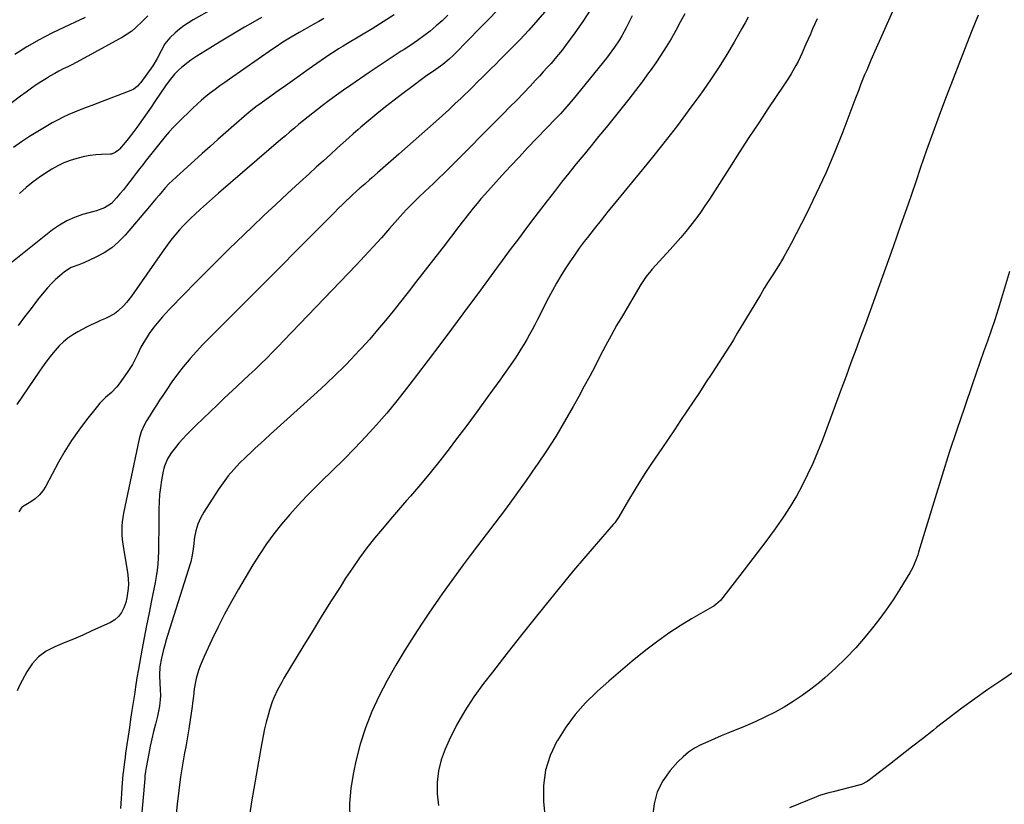
# Model space of a CAD drawing. Units: inches. Extents: x 1921442 to 1926828, y 442979 to 448325.
# Drawn here: x 1922932 to 1923442, y 445102 to 445508 of the extents above; entities that cross this region are included whole.
import ezdxf

# ---------------------------------------------------------------- set-up
doc = ezdxf.new("R2010")
doc.units = ezdxf.units.IN
doc.header["$MEASUREMENT"] = 0
doc.layers.add('7', color=7, linetype='Continuous')
doc.layers.add('8', color=7, linetype='Continuous')

msp = doc.modelspace()

# ---------------------------------------------------------------- linework, layer by layer
at = {"layer": '7', "color": 18}
for points in [[(1923387.76, 445520.61, 1928), (1923372.9, 445487.05, 1928), (1923371.8, 445484.53, 1928), (1923370.71, 445482, 1928), (1923369.64, 445479.46, 1928), (1923368.59, 445476.91, 1928), (1923367.56, 445474.36, 1928), (1923366.55, 445471.8, 1928), (1923365.55, 445469.23, 1928), (1923364.57, 445466.66, 1928), (1923358.28, 445450.06, 1928), (1923353.99, 445439.26, 1928), (1923349.46, 445428.57, 1928), (1923344.58, 445418.03, 1928), (1923339.46, 445407.6, 1928), (1923331.57, 445392.16, 1928), (1923329.75, 445388.75, 1928), (1923327.87, 445385.39, 1928), (1923325.88, 445382.08, 1928), (1923323.83, 445378.82, 1928), (1923321.73, 445375.58, 1928), (1923319.67, 445372.32, 1928), (1923317.64, 445369.04, 1928), (1923315.64, 445365.74, 1928), (1923305.02, 445347.99, 1928), (1923303.69, 445345.76, 1928), (1923301.7, 445342.4, 1928), (1923300.34, 445340.18, 1928), (1923299.64, 445339.09, 1928), (1923290.5, 445324.95, 1928), (1923287.32, 445320.07, 1928), (1923284.12, 445315.2, 1928), (1923280.89, 445310.34, 1928), (1923277.65, 445305.5, 1928), (1923274.39, 445300.67, 1928), (1923271.13, 445295.84, 1928), (1923267.86, 445291.01, 1928), (1923264.59, 445286.18, 1928), (1923259.34, 445278.44, 1928), (1923256.24, 445273.77, 1928), (1923253.2, 445269.05, 1928), (1923250.26, 445264.27, 1928), (1923247.38, 445259.45, 1928), (1923242.34, 445250.82, 1928), (1923242.02, 445250.29, 1928), (1923240.26, 445247.74, 1928), (1923239.47, 445246.79, 1928), (1923229.55, 445235.38, 1928), (1923224.22, 445229.18, 1928), (1923218.93, 445222.94, 1928), (1923213.72, 445216.63, 1928), (1923208.56, 445210.29, 1928), (1923204.77, 445205.58, 1928), (1923197.77, 445196.83, 1928), (1923190.79, 445188.07, 1928), (1923183.86, 445179.27, 1928), (1923176.95, 445170.45, 1928), (1923172.34, 445164.55, 1928), (1923167.3, 445157.58, 1928), (1923162.6, 445150.41, 1928), (1923158.42, 445142.93, 1928), (1923154.59, 445135.23, 1928), (1923152.45, 445130.55, 1928), (1923150.41, 445124.95, 1928), (1923148.96, 445119.26, 1928), (1923148.38, 445113.41, 1928), (1923148.39, 445107.46, 1928), (1923149.08, 445101.46, 1928)], [(1923031.78, 445513.52, 1952), (1923022.07, 445507.96, 1952), (1923019.59, 445506.44, 1952), (1923017.18, 445504.84, 1952), (1923014.87, 445503.09, 1952), (1923012.62, 445501.25, 1952), (1923009.91, 445498.73, 1952), (1923007.35, 445495.49, 1952), (1923005.37, 445491.92, 1952), (1923003.41, 445487.99, 1952), (1923001.16, 445484.22, 1952), (1922994.89, 445475.63, 1952), (1922994.37, 445474.96, 1952), (1922993.24, 445473.71, 1952), (1922991.28, 445472.14, 1952), (1922989.77, 445471.4, 1952), (1922972.59, 445464.84, 1952), (1922969.58, 445463.69, 1952), (1922966.58, 445462.53, 1952), (1922963.58, 445461.35, 1952), (1922960.58, 445460.17, 1952), (1922957.62, 445458.92, 1952), (1922954.69, 445457.59, 1952), (1922951.83, 445456.13, 1952), (1922949, 445454.6, 1952), (1922945.85, 445452.79, 1952), (1922941.53, 445450.23, 1952), (1922937.26, 445447.57, 1952), (1922933.08, 445444.78, 1952), (1922928.95, 445441.89, 1952)], [(1923179.64, 445513.01, 1942), (1923174.71, 445508.01, 1942), (1923169.79, 445503.01, 1942), (1923164.87, 445497.99, 1942), (1923156.72, 445489.64, 1942), (1923154.63, 445487.62, 1942), (1923151.28, 445484.84, 1942), (1923147.72, 445482.33, 1942), (1923144.37, 445480.1, 1942), (1923142.95, 445479.1, 1942), (1923141.54, 445478.09, 1942), (1923135.14, 445473.37, 1942), (1923130.56, 445469.94, 1942), (1923126.03, 445466.46, 1942), (1923121.56, 445462.91, 1942), (1923117.12, 445459.31, 1942), (1923108.86, 445452.48, 1942), (1923107.25, 445451.12, 1942), (1923104.88, 445449.02, 1942), (1923102.54, 445446.9, 1942), (1923096.77, 445441.66, 1942), (1923093.11, 445438.34, 1942), (1923089.45, 445435.01, 1942), (1923085.78, 445431.69, 1942), (1923082.12, 445428.36, 1942), (1923077.05, 445423.76, 1942), (1923070.88, 445418.11, 1942), (1923064.74, 445412.42, 1942), (1923058.66, 445406.67, 1942), (1923052.61, 445400.89, 1942), (1923040.51, 445389.21, 1942), (1923034.65, 445383.49, 1942), (1923028.84, 445377.74, 1942), (1923023.08, 445371.92, 1942), (1923017.36, 445366.06, 1942), (1923009.81, 445358.23, 1942), (1923007.93, 445356.22, 1942), (1923006.09, 445354.19, 1942), (1923004.31, 445352.1, 1942), (1923002.57, 445349.97, 1942), (1923001.73, 445348.91, 1942), (1922999.26, 445345.6, 1942), (1922998.12, 445343.88, 1942), (1922995.99, 445340.35, 1942), (1922995, 445338.54, 1942), (1922993.2, 445334.82, 1942), (1922992.86, 445334.06, 1942), (1922990.61, 445329.66, 1942), (1922989.31, 445327.56, 1942), (1922987.92, 445325.51, 1942), (1922983.7, 445319.67, 1942), (1922982.44, 445318.08, 1942), (1922979.66, 445315.14, 1942), (1922976.59, 445312.47, 1942), (1922973.73, 445309.59, 1942), (1922972.41, 445308.04, 1942), (1922966.77, 445300.92, 1942), (1922962.83, 445295.66, 1942), (1922959.08, 445290.28, 1942), (1922955.63, 445284.7, 1942), (1922952.37, 445278.99, 1942), (1922945.72, 445266.6, 1942), (1922944.16, 445264.2, 1942), (1922942.37, 445262, 1942), (1922940.26, 445260.13, 1942), (1922937.91, 445258.47, 1942), (1922933.73, 445255.99, 1942), (1922933.33, 445255.71, 1942), (1922931.69, 445253.32, 1942)], [(1923227.58, 445512.98, 1938), (1923223.72, 445507.08, 1938), (1923219.66, 445501.29, 1938), (1923214.8, 445494.71, 1938), (1923213, 445492.34, 1938), (1923211.15, 445490, 1938), (1923209.23, 445487.71, 1938), (1923207.28, 445485.46, 1938), (1923205.28, 445483.25, 1938), (1923203.27, 445481.04, 1938), (1923201.24, 445478.85, 1938), (1923199.21, 445476.67, 1938), (1923196.43, 445473.71, 1938), (1923192.99, 445470.08, 1938), (1923189.52, 445466.46, 1938), (1923186.02, 445462.88, 1938), (1923182.5, 445459.31, 1938), (1923154.34, 445431.01, 1938), (1923151.8, 445428.48, 1938), (1923149.23, 445425.98, 1938), (1923146.63, 445423.5, 1938), (1923144.01, 445421.05, 1938), (1923142.15, 445419.33, 1938), (1923138.77, 445416.15, 1938), (1923137.11, 445414.53, 1938), (1923133.83, 445411.26, 1938), (1923132.23, 445409.58, 1938), (1923129.11, 445406.15, 1938), (1923123.7, 445399.99, 1938), (1923119.44, 445395.2, 1938), (1923115.13, 445390.44, 1938), (1923110.77, 445385.74, 1938), (1923106.36, 445381.07, 1938), (1923069, 445341.97, 1938), (1923066.07, 445338.94, 1938), (1923063.11, 445335.93, 1938), (1923060.12, 445332.96, 1938), (1923057.1, 445330.02, 1938), (1923054.06, 445327.1, 1938), (1923051.01, 445324.19, 1938), (1923047.95, 445321.29, 1938), (1923044.88, 445318.4, 1938), (1923037.98, 445311.96, 1938), (1923034.36, 445308.54, 1938), (1923030.74, 445305.12, 1938), (1923027.15, 445301.67, 1938), (1923023.58, 445298.2, 1938), (1923020.66, 445295.35, 1938), (1923018.6, 445293.26, 1938), (1923016.59, 445291.12, 1938), (1923014.66, 445288.9, 1938), (1923012.79, 445286.64, 1938), (1923010.8, 445284.14, 1938), (1923008.65, 445280.76, 1938), (1923007.16, 445277.04, 1938), (1923006.82, 445275.74, 1938), (1923006.53, 445274.43, 1938), (1923005.65, 445269.7, 1938), (1923005.07, 445266, 1938), (1923004.61, 445262.29, 1938), (1923004.36, 445258.56, 1938), (1923004.24, 445254.82, 1938), (1923004.18, 445242.39, 1938), (1923004.15, 445239.17, 1938), (1923004.1, 445235.96, 1938), (1923004.01, 445232.75, 1938), (1923003.9, 445229.54, 1938), (1923003.7, 445226.33, 1938), (1923003.4, 445223.14, 1938), (1923002.94, 445219.97, 1938), (1923002.38, 445216.81, 1938), (1923000.47, 445207.44, 1938), (1922999.18, 445201.03, 1938), (1922997.92, 445194.61, 1938), (1922996.69, 445188.19, 1938), (1922995.48, 445181.77, 1938), (1922993.66, 445171.92, 1938), (1922992.9, 445167.4, 1938), (1922992.24, 445162.85, 1938), (1922992.02, 445161.34, 1938), (1922991.79, 445159.83, 1938), (1922990.34, 445150.5, 1938), (1922989.66, 445146.09, 1938), (1922989, 445141.69, 1938), (1922988.34, 445137.28, 1938), (1922987.69, 445132.88, 1938), (1922987.05, 445128.46, 1938), (1922986.73, 445126.26, 1938), (1922986.44, 445124.06, 1938), (1922985.9, 445119.64, 1938), (1922985.66, 445117.43, 1938), (1922985.24, 445113, 1938), (1922985.07, 445110.78, 1938), (1922984.84, 445107.5, 1938), (1922984.67, 445104.92, 1938), (1922984.53, 445102.35, 1938), (1922984.39, 445099.77, 1938)], [(1922998.6, 445510.06, 1954), (1922995.65, 445507.11, 1954), (1922992.4, 445503.97, 1954), (1922990.19, 445502.14, 1954), (1922987.82, 445500.5, 1954), (1922985.36, 445499, 1954), (1922963.71, 445487.12, 1954), (1922961.5, 445485.93, 1954), (1922959.28, 445484.77, 1954), (1922957.05, 445483.64, 1954), (1922954.8, 445482.54, 1954), (1922952.56, 445481.41, 1954), (1922950.35, 445480.23, 1954), (1922948.19, 445478.98, 1954), (1922946.05, 445477.67, 1954), (1922944.29, 445476.55, 1954), (1922941.32, 445474.61, 1954), (1922938.38, 445472.62, 1954), (1922935.48, 445470.57, 1954), (1922932.62, 445468.47, 1954), (1922919.58, 445458.66, 1954)], [(1923089.69, 445508.65, 1948), (1923087.13, 445507.18, 1948), (1923084.57, 445505.72, 1948), (1923082, 445504.27, 1948), (1923079.66, 445502.97, 1948), (1923076.85, 445501.38, 1948), (1923072.67, 445498.97, 1948), (1923068.51, 445496.42, 1948), (1923064.41, 445493.73, 1948), (1923063.06, 445492.8, 1948), (1923040.85, 445477.33, 1948), (1923038.37, 445475.57, 1948), (1923035.9, 445473.8, 1948), (1923033.46, 445472, 1948), (1923031.03, 445470.17, 1948), (1923028.65, 445468.29, 1948), (1923026.32, 445466.35, 1948), (1923024.06, 445464.33, 1948), (1923021.85, 445462.24, 1948), (1923014.24, 445454.78, 1948), (1923011.92, 445452.42, 1948), (1923009.66, 445450.01, 1948), (1923007.49, 445447.52, 1948), (1923005.38, 445444.98, 1948), (1923003.33, 445442.39, 1948), (1923001.27, 445439.8, 1948), (1922999.23, 445437.2, 1948), (1922997.19, 445434.6, 1948), (1922995.93, 445432.98, 1948), (1922994.25, 445430.83, 1948), (1922992.57, 445428.66, 1948), (1922990.91, 445426.49, 1948), (1922989.22, 445424.28, 1948), (1922987.56, 445422.14, 1948), (1922985.87, 445420.02, 1948), (1922984.14, 445417.93, 1948), (1922982.39, 445415.87, 1948), (1922979.74, 445412.96, 1948), (1922976.11, 445410.63, 1948), (1922971.96, 445409.14, 1948), (1922970.54, 445408.73, 1948), (1922964.76, 445407.16, 1948), (1922960.57, 445405.74, 1948), (1922956.55, 445404, 1948), (1922952.77, 445401.79, 1948), (1922949.15, 445399.25, 1948), (1922927.61, 445382.05, 1948)], [(1922966.14, 445509.14, 1956), (1922963.52, 445507.92, 1956), (1922955.39, 445504.23, 1956), (1922948.78, 445501.04, 1956), (1922942.28, 445497.65, 1956), (1922935.94, 445493.97, 1956), (1922929.71, 445490.08, 1956)], [(1923153.93, 445510.35, 1944), (1923150.96, 445507.5, 1944), (1923147.87, 445504.79, 1944), (1923144.7, 445502.17, 1944), (1923141.42, 445499.67, 1944), (1923138.1, 445497.24, 1944), (1923134.69, 445494.91, 1944), (1923131.24, 445492.66, 1944), (1923129.76, 445491.73, 1944), (1923125.55, 445489.04, 1944), (1923121.36, 445486.32, 1944), (1923117.21, 445483.54, 1944), (1923113.07, 445480.73, 1944), (1923103.68, 445474.25, 1944), (1923099.91, 445471.6, 1944), (1923096.17, 445468.92, 1944), (1923092.46, 445466.18, 1944), (1923088.78, 445463.41, 1944), (1923086.31, 445461.51, 1944), (1923083.9, 445459.64, 1944), (1923081.51, 445457.75, 1944), (1923079.13, 445455.84, 1944), (1923076.77, 445453.91, 1944), (1923074.43, 445451.96, 1944), (1923072.1, 445450, 1944), (1923069.77, 445448.02, 1944), (1923067.46, 445446.04, 1944), (1923035.15, 445418.2, 1944), (1923032.03, 445415.49, 1944), (1923028.93, 445412.75, 1944), (1923025.86, 445409.98, 1944), (1923022.82, 445407.18, 1944), (1923021.03, 445405.53, 1944), (1923018.93, 445403.51, 1944), (1923016.89, 445401.43, 1944), (1923014.92, 445399.28, 1944), (1923013.01, 445397.08, 1944), (1923011.17, 445394.82, 1944), (1923009.37, 445392.52, 1944), (1923007.63, 445390.18, 1944), (1923005.93, 445387.81, 1944), (1922990.07, 445365.04, 1944), (1922987.49, 445361.67, 1944), (1922986.08, 445360.09, 1944), (1922983.04, 445357.16, 1944), (1922981.37, 445355.9, 1944), (1922977.68, 445353.91, 1944), (1922976.6, 445353.45, 1944), (1922974.12, 445352.36, 1944), (1922971.65, 445351.24, 1944), (1922969.21, 445350.07, 1944), (1922966.78, 445348.85, 1944), (1922962.33, 445346.56, 1944), (1922959.68, 445345.02, 1944), (1922957.17, 445343.31, 1944), (1922954.84, 445341.35, 1944), (1922952.64, 445339.22, 1944), (1922950.59, 445336.91, 1944), (1922948.61, 445334.55, 1944), (1922946.74, 445332.11, 1944), (1922944.94, 445329.61, 1944), (1922942.52, 445326.1, 1944), (1922939.57, 445321.8, 1944), (1922936.61, 445317.5, 1944), (1922933.65, 445313.21, 1944), (1922930.68, 445308.91, 1944)], [(1923126.07, 445510.51, 1946), (1923120.44, 445506.86, 1946), (1923114.71, 445503.32, 1946), (1923101.94, 445495.72, 1946), (1923099.62, 445494.32, 1946), (1923097.3, 445492.9, 1946), (1923095.01, 445491.45, 1946), (1923092.72, 445489.99, 1946), (1923090.45, 445488.49, 1946), (1923088.2, 445486.97, 1946), (1923085.98, 445485.42, 1946), (1923083.76, 445483.85, 1946), (1923080.8, 445481.72, 1946), (1923077.12, 445479.07, 1946), (1923073.43, 445476.42, 1946), (1923069.74, 445473.78, 1946), (1923066.04, 445471.15, 1946), (1923055.98, 445464.01, 1946), (1923055.18, 445463.43, 1946), (1923052.79, 445461.63, 1946), (1923049.73, 445459.1, 1946), (1923043.03, 445453.26, 1946), (1923038.94, 445449.68, 1946), (1923034.86, 445446.09, 1946), (1923030.8, 445442.48, 1946), (1923026.75, 445438.85, 1946), (1923013.15, 445426.61, 1946), (1923011.28, 445424.85, 1946), (1923009.45, 445423.04, 1946), (1923007.7, 445421.16, 1946), (1923006, 445419.22, 1946), (1923004.34, 445417.25, 1946), (1923002.68, 445415.28, 1946), (1923001.01, 445413.32, 1946), (1922999.35, 445411.35, 1946), (1922986.74, 445396.5, 1946), (1922983.42, 445393.08, 1946), (1922979.85, 445389.99, 1946), (1922975.9, 445387.4, 1946), (1922971.7, 445385.14, 1946), (1922965.48, 445382.3, 1946), (1922962.88, 445381.22, 1946), (1922958.93, 445379.8, 1946), (1922955.4, 445377.64, 1946), (1922952.97, 445375.57, 1946), (1922950.74, 445373.57, 1946), (1922948.6, 445371.48, 1946), (1922946.58, 445369.28, 1946), (1922944.65, 445366.99, 1946), (1922941.49, 445363, 1946), (1922938.08, 445358.63, 1946), (1922934.71, 445354.22, 1946), (1922931.43, 445349.76, 1946)], [(1923249.26, 445510.01, 1936), (1923246.13, 445503.78, 1936), (1923243.91, 445499.68, 1936), (1923242.71, 445497.69, 1936), (1923240.14, 445493.81, 1936), (1923238.78, 445491.91, 1936), (1923235.94, 445488.22, 1936), (1923218.7, 445466.92, 1936), (1923216.56, 445464.34, 1936), (1923215.47, 445463.06, 1936), (1923213.24, 445460.56, 1936), (1923212.11, 445459.32, 1936), (1923209.81, 445456.88, 1936), (1923195.18, 445441.68, 1936), (1923190.71, 445436.98, 1936), (1923186.28, 445432.25, 1936), (1923181.89, 445427.48, 1936), (1923177.54, 445422.67, 1936), (1923173.04, 445417.65, 1936), (1923170.98, 445415.31, 1936), (1923168.96, 445412.95, 1936), (1923166.98, 445410.54, 1936), (1923165.04, 445408.11, 1936), (1923162.66, 445405.06, 1936), (1923161.22, 445403.2, 1936), (1923158.37, 445399.44, 1936), (1923156.95, 445397.55, 1936), (1923154.1, 445393.8, 1936), (1923152.66, 445391.93, 1936), (1923137.2, 445371.99, 1936), (1923133.33, 445367.03, 1936), (1923129.43, 445362.1, 1936), (1923125.5, 445357.19, 1936), (1923121.55, 445352.3, 1936), (1923117.52, 445347.48, 1936), (1923113.41, 445342.72, 1936), (1923109.19, 445338.07, 1936), (1923104.9, 445333.49, 1936), (1923104.67, 445333.25, 1936), (1923100.15, 445328.64, 1936), (1923095.57, 445324.1, 1936), (1923090.9, 445319.65, 1936), (1923086.16, 445315.27, 1936), (1923062.12, 445293.51, 1936), (1923058.87, 445290.56, 1936), (1923057.24, 445289.09, 1936), (1923053.99, 445286.14, 1936), (1923052.38, 445284.65, 1936), (1923049.23, 445281.6, 1936), (1923046.05, 445278.46, 1936), (1923043.01, 445275.25, 1936), (1923040.13, 445271.92, 1936), (1923037.47, 445268.41, 1936), (1923034.96, 445264.77, 1936), (1923027.48, 445253.14, 1936), (1923025.79, 445250.08, 1936), (1923024.4, 445246.92, 1936), (1923023.44, 445243.59, 1936), (1923022.76, 445240.17, 1936), (1923022.17, 445235.44, 1936), (1923022.02, 445234.29, 1936), (1923021.52, 445230.86, 1936), (1923020.8, 445227.48, 1936), (1923020.48, 445226.38, 1936), (1923007.93, 445186.55, 1936), (1923007.27, 445184.33, 1936), (1923006.64, 445182.1, 1936), (1923005.57, 445177.6, 1936), (1923004.73, 445173.06, 1936), (1923004.51, 445168.78, 1936), (1923004.69, 445164.49, 1936), (1923004.93, 445161.58, 1936), (1923005.05, 445158.05, 1936), (1923004.98, 445156.29, 1936), (1923004.61, 445152.78, 1936), (1923004.32, 445151.04, 1936), (1923003.54, 445147.6, 1936), (1923002.45, 445143.5, 1936), (1923001.49, 445139.73, 1936), (1923000.59, 445135.95, 1936), (1922999.78, 445132.15, 1936), (1922999.02, 445128.33, 1936), (1922997.67, 445121.09, 1936), (1922997.32, 445118.9, 1936), (1922997.06, 445116.69, 1936), (1922996.99, 445115.96, 1936), (1922996.92, 445115.22, 1936), (1922994.91, 445092.01, 1936)], [(1923276.51, 445511.16, 1934), (1923274.22, 445506.78, 1934), (1923271.84, 445502.46, 1934), (1923269.4, 445498.17, 1934), (1923266.84, 445493.94, 1934), (1923264.21, 445489.77, 1934), (1923261.46, 445485.67, 1934), (1923258.63, 445481.63, 1934), (1923257.8, 445480.49, 1934), (1923254.46, 445475.94, 1934), (1923251.07, 445471.43, 1934), (1923247.61, 445466.98, 1934), (1923244.09, 445462.57, 1934), (1923235.76, 445452.28, 1934), (1923231.92, 445447.55, 1934), (1923228.08, 445442.82, 1934), (1923224.23, 445438.11, 1934), (1923220.38, 445433.39, 1934), (1923216.55, 445428.66, 1934), (1923212.75, 445423.91, 1934), (1923209, 445419.12, 1934), (1923205.28, 445414.3, 1934), (1923198.95, 445406.02, 1934), (1923194.66, 445400.38, 1934), (1923190.39, 445394.72, 1934), (1923186.15, 445389.04, 1934), (1923181.93, 445383.35, 1934), (1923177.73, 445377.65, 1934), (1923173.52, 445371.95, 1934), (1923169.32, 445366.24, 1934), (1923165.11, 445360.54, 1934), (1923161.68, 445355.89, 1934), (1923155.74, 445347.87, 1934), (1923149.77, 445339.87, 1934), (1923143.76, 445331.91, 1934), (1923137.72, 445323.97, 1934), (1923132.54, 445317.19, 1934), (1923127.47, 445310.77, 1934), (1923122.27, 445304.46, 1934), (1923116.88, 445298.31, 1934), (1923111.35, 445292.28, 1934), (1923105.69, 445286.36, 1934), (1923099.98, 445280.5, 1934), (1923094.19, 445274.71, 1934), (1923088.35, 445268.98, 1934), (1923085.32, 445266.04, 1934), (1923080.76, 445261.46, 1934), (1923076.3, 445256.78, 1934), (1923072, 445251.95, 1934), (1923067.81, 445247.02, 1934), (1923063.82, 445241.93, 1934), (1923060, 445236.73, 1934), (1923056.41, 445231.36, 1934), (1923052.99, 445225.88, 1934), (1923045.55, 445213.32, 1934), (1923041.86, 445206.9, 1934), (1923038.31, 445200.41, 1934), (1923034.94, 445193.82, 1934), (1923031.7, 445187.17, 1934), (1923027.66, 445178.54, 1934), (1923026.6, 445176.12, 1934), (1923025.63, 445173.68, 1934), (1923024.79, 445171.18, 1934), (1923023.61, 445167.13, 1934), (1923023.17, 445165.34, 1934), (1923022.52, 445161.72, 1934), (1923022.13, 445158.04, 1934), (1923021.69, 445154.37, 1934), (1923021.44, 445152.54, 1934), (1923019.78, 445141.02, 1934), (1923019.3, 445137.9, 1934), (1923018.78, 445134.79, 1934), (1923018.21, 445131.69, 1934), (1923017.6, 445128.59, 1934), (1923017, 445125.5, 1934), (1923016.45, 445122.4, 1934), (1923015.97, 445119.28, 1934), (1923015.54, 445116.16, 1934), (1923013.77, 445102.14, 1934), (1923013.14, 445097.06, 1934)], [(1923309.27, 445509.35, 1932), (1923307.72, 445506.45, 1932), (1923306.12, 445503.57, 1932), (1923302.02, 445496.39, 1932), (1923298.25, 445489.99, 1932), (1923294.34, 445483.68, 1932), (1923290.24, 445477.5, 1932), (1923286.01, 445471.39, 1932), (1923283.81, 445468.32, 1932), (1923278.32, 445460.8, 1932), (1923272.75, 445453.34, 1932), (1923267.04, 445445.98, 1932), (1923261.25, 445438.68, 1932), (1923256.89, 445433.28, 1932), (1923252.95, 445428.43, 1932), (1923249.01, 445423.6, 1932), (1923245.05, 445418.78, 1932), (1923241.07, 445413.97, 1932), (1923240.35, 445413.1, 1932), (1923236.75, 445408.71, 1932), (1923233.18, 445404.3, 1932), (1923229.66, 445399.85, 1932), (1923226.17, 445395.37, 1932), (1923224.5, 445393.21, 1932), (1923221.92, 445389.76, 1932), (1923219.39, 445386.27, 1932), (1923216.96, 445382.71, 1932), (1923214.59, 445379.11, 1932), (1923212.33, 445375.44, 1932), (1923210.14, 445371.73, 1932), (1923208.06, 445367.96, 1932), (1923206.05, 445364.14, 1932), (1923200.32, 445352.83, 1932), (1923198.97, 445350.22, 1932), (1923197.6, 445347.63, 1932), (1923196.19, 445345.05, 1932), (1923194.75, 445342.49, 1932), (1923193.27, 445339.97, 1932), (1923191.73, 445337.47, 1932), (1923190.12, 445335.01, 1932), (1923188.47, 445332.59, 1932), (1923180.73, 445321.58, 1932), (1923175.13, 445313.71, 1932), (1923169.47, 445305.88, 1932), (1923163.72, 445298.12, 1932), (1923157.91, 445290.4, 1932), (1923154.59, 445286.04, 1932), (1923149.72, 445279.79, 1932), (1923144.77, 445273.61, 1932), (1923139.69, 445267.54, 1932), (1923134.52, 445261.54, 1932), (1923132.53, 445259.27, 1932), (1923128.32, 445254.43, 1932), (1923124.15, 445249.56, 1932), (1923120.04, 445244.64, 1932), (1923115.97, 445239.69, 1932), (1923112.01, 445234.65, 1932), (1923108.17, 445229.53, 1932), (1923104.5, 445224.28, 1932), (1923100.96, 445218.95, 1932), (1923098.04, 445214.39, 1932), (1923093.16, 445206.7, 1932), (1923088.31, 445198.97, 1932), (1923083.54, 445191.21, 1932), (1923078.8, 445183.43, 1932), (1923069.04, 445167.22, 1932), (1923067.9, 445165.27, 1932), (1923065.76, 445161.28, 1932), (1923063.84, 445157.18, 1932), (1923063, 445155.09, 1932), (1923061.58, 445150.79, 1932), (1923060.82, 445148.11, 1932), (1923059.88, 445144.57, 1932), (1923059.01, 445141.02, 1932), (1923058.24, 445137.44, 1932), (1923057.55, 445133.85, 1932), (1923053.37, 445110.24, 1932), (1923052.23, 445103.23, 1932), (1923051.23, 445096.21, 1932)], [(1923428.4, 445510.33, 1926), (1923425.04, 445501.92, 1926), (1923421.68, 445493.5, 1926), (1923418.36, 445485.07, 1926), (1923415.08, 445476.62, 1926), (1923411.83, 445468.16, 1926), (1923411.51, 445467.32, 1926), (1923408.18, 445458.42, 1926), (1923404.91, 445449.49, 1926), (1923401.73, 445440.52, 1926), (1923398.61, 445431.54, 1926), (1923395.92, 445423.63, 1926), (1923392.12, 445412.55, 1926), (1923388.28, 445401.49, 1926), (1923384.38, 445390.44, 1926), (1923380.45, 445379.41, 1926), (1923377.39, 445370.9, 1926), (1923374.95, 445364.13, 1926), (1923372.49, 445357.37, 1926), (1923370.01, 445350.62, 1926), (1923367.51, 445343.88, 1926), (1923365, 445337.13, 1926), (1923362.49, 445330.39, 1926), (1923359.99, 445323.65, 1926), (1923357.49, 445316.9, 1926), (1923347.57, 445290.1, 1926), (1923345.26, 445284.22, 1926), (1923342.81, 445278.4, 1926), (1923340.14, 445272.68, 1926), (1923337.33, 445267.02, 1926), (1923334.28, 445261.48, 1926), (1923331.07, 445256.05, 1926), (1923327.62, 445250.77, 1926), (1923324.01, 445245.59, 1926), (1923322.78, 445243.92, 1926), (1923318.4, 445238, 1926), (1923313.99, 445232.11, 1926), (1923309.53, 445226.25, 1926), (1923305.03, 445220.43, 1926), (1923294.98, 445207.54, 1926), (1923292.58, 445205.32, 1926), (1923291.48, 445204.6, 1926), (1923290.92, 445204.26, 1926), (1923280.02, 445197.92, 1926), (1923274.09, 445194.3, 1926), (1923268.27, 445190.51, 1926), (1923262.61, 445186.47, 1926), (1923257.07, 445182.27, 1926), (1923255.53, 445181.05, 1926), (1923249.35, 445176.05, 1926), (1923243.24, 445170.98, 1926), (1923237.24, 445165.78, 1926), (1923231.3, 445160.51, 1926), (1923230.95, 445160.19, 1926), (1923225.17, 445154.45, 1926), (1923219.79, 445148.41, 1926), (1923214.98, 445141.9, 1926), (1923210.55, 445135.07, 1926), (1923210.34, 445134.71, 1926), (1923206.9, 445127.3, 1926), (1923204.44, 445119.66, 1926), (1923203.45, 445111.7, 1926), (1923203.44, 445103.53, 1926), (1923204.29, 445094.43, 1926)], [(1923444.66, 445377.79, 1924), (1923440.47, 445363.87, 1924), (1923438.74, 445358.28, 1924), (1923436.96, 445352.7, 1924), (1923435.09, 445347.16, 1924), (1923433.17, 445341.63, 1924), (1923431.21, 445336.11, 1924), (1923429.27, 445330.59, 1924), (1923427.35, 445325.06, 1924), (1923425.43, 445319.53, 1924), (1923421.25, 445307.38, 1924), (1923417.32, 445295.75, 1924), (1923413.47, 445284.09, 1924), (1923409.75, 445272.39, 1924), (1923406.11, 445260.67, 1924), (1923397.53, 445232.44, 1924), (1923397.09, 445231.05, 1924), (1923396.11, 445228.29, 1924), (1923394.38, 445224.27, 1924), (1923392.96, 445221.72, 1924), (1923387.8, 445213.28, 1924), (1923384.35, 445207.89, 1924), (1923380.76, 445202.6, 1924), (1923376.95, 445197.47, 1924), (1923372.99, 445192.44, 1924), (1923369.89, 445188.67, 1924), (1923365.01, 445183.04, 1924), (1923359.93, 445177.6, 1924), (1923354.57, 445172.45, 1924), (1923349.03, 445167.48, 1924), (1923346.2, 445165.07, 1924), (1923341.83, 445161.57, 1924), (1923337.34, 445158.24, 1924), (1923332.68, 445155.17, 1924), (1923327.89, 445152.26, 1924), (1923322.97, 445149.58, 1924), (1923317.99, 445147.03, 1924), (1923312.91, 445144.68, 1924), (1923307.76, 445142.45, 1924), (1923298.85, 445138.81, 1924), (1923295.34, 445137.35, 1924), (1923291.85, 445135.87, 1924), (1923288.38, 445134.35, 1924), (1923284.91, 445132.8, 1924), (1923281.6, 445131.04, 1924), (1923278.47, 445129.03, 1924), (1923275.63, 445126.63, 1924), (1923272.96, 445123.99, 1924), (1923268.97, 445119.49, 1924), (1923265.18, 445114.12, 1924), (1923262.25, 445108.43, 1924), (1923260.62, 445102.23, 1924), (1923259.85, 445095.7, 1924)], [(1923447.17, 445170.7, 1922), (1923440.64, 445166.33, 1922), (1923433.41, 445161.34, 1922), (1923426.65, 445156.59, 1922), (1923419.96, 445151.75, 1922), (1923413.37, 445146.78, 1922), (1923406.85, 445141.72, 1922), (1923405.23, 445140.43, 1922), (1923399.55, 445135.95, 1922), (1923393.87, 445131.49, 1922), (1923388.17, 445127.04, 1922), (1923382.47, 445122.6, 1922), (1923372.11, 445114.58, 1922), (1923371.01, 445113.79, 1922), (1923368.01, 445112.29, 1922), (1923367.37, 445112.1, 1922), (1923353.38, 445108.53, 1922), (1923351.17, 445107.96, 1922), (1923346.77, 445106.76, 1922), (1923344.63, 445105.95, 1922), (1923330.69, 445100.09, 1922)]]:
    msp.add_polyline3d(points, dxfattribs=at)
at = {"layer": '8', "color": 18}
for points in [[(1923205.03, 445513.32, 1940), (1923200.5, 445507.96, 1940), (1923195.86, 445502.69, 1940), (1923191.06, 445497.58, 1940), (1923186.15, 445492.56, 1940), (1923180.77, 445487.22, 1940), (1923178.47, 445484.94, 1940), (1923176.17, 445482.66, 1940), (1923173.88, 445480.38, 1940), (1923171.58, 445478.1, 1940), (1923169.29, 445475.82, 1940), (1923166.98, 445473.55, 1940), (1923164.66, 445471.29, 1940), (1923162.34, 445469.04, 1940), (1923160.69, 445467.46, 1940), (1923157.52, 445464.44, 1940), (1923154.32, 445461.45, 1940), (1923151.09, 445458.5, 1940), (1923147.82, 445455.58, 1940), (1923128.44, 445438.47, 1940), (1923125.72, 445436.06, 1940), (1923122.99, 445433.66, 1940), (1923120.25, 445431.26, 1940), (1923117.52, 445428.87, 1940), (1923114.51, 445426.24, 1940), (1923113.28, 445425.16, 1940), (1923110.82, 445422.99, 1940), (1923108.36, 445420.82, 1940), (1923104.73, 445417.5, 1940), (1923103.11, 445415.99, 1940), (1923101.11, 445414.1, 1940), (1923099.13, 445412.2, 1940), (1923097.16, 445410.28, 1940), (1923095.21, 445408.34, 1940), (1923047.78, 445360.71, 1940), (1923044.32, 445357.25, 1940), (1923040.86, 445353.8, 1940), (1923037.39, 445350.37, 1940), (1923033.91, 445346.94, 1940), (1923030.47, 445343.47, 1940), (1923027.08, 445339.96, 1940), (1923023.77, 445336.37, 1940), (1923020.52, 445332.72, 1940), (1923019.96, 445332.08, 1940), (1923016.86, 445328.36, 1940), (1923013.86, 445324.57, 1940), (1923011.03, 445320.66, 1940), (1923008.3, 445316.67, 1940), (1923006.33, 445313.65, 1940), (1923004.67, 445311.1, 1940), (1923003.02, 445308.55, 1940), (1923001.38, 445305.99, 1940), (1922999.75, 445303.42, 1940), (1922997.86, 445300.42, 1940), (1922996.6, 445298.23, 1940), (1922995.06, 445294.77, 1940), (1922994.01, 445291.13, 1940), (1922985.89, 445252.72, 1940), (1922985.2, 445248.18, 1940), (1922985.05, 445245.89, 1940), (1922985.11, 445241.29, 1940), (1922985.27, 445239, 1940), (1922985.89, 445234.44, 1940), (1922987.88, 445223.23, 1940), (1922988.21, 445220.84, 1940), (1922988.46, 445216.03, 1940), (1922988.38, 445213.61, 1940), (1922987.7, 445208.84, 1940), (1922987.1, 445206.51, 1940), (1922986.15, 445203.61, 1940), (1922984.95, 445201.27, 1940), (1922983.45, 445199.2, 1940), (1922981.51, 445197.54, 1940), (1922979.27, 445196.16, 1940), (1922969.63, 445191.73, 1940), (1922964.87, 445189.6, 1940), (1922960.09, 445187.52, 1940), (1922955.28, 445185.52, 1940), (1922950.44, 445183.58, 1940), (1922945.97, 445181.24, 1940), (1922941.98, 445178.38, 1940), (1922938.69, 445174.73, 1940), (1922935.87, 445170.55, 1940), (1922932.32, 445163.81, 1940), (1922930.83, 445160.72, 1940)], [(1923057.33, 445509.16, 1950), (1923052.97, 445506.65, 1950), (1923048.62, 445504.11, 1950), (1923044.28, 445501.56, 1950), (1923039.96, 445498.97, 1950), (1923035.65, 445496.37, 1950), (1923030.58, 445493.28, 1950), (1923028.36, 445491.91, 1950), (1923026.16, 445490.53, 1950), (1923023.97, 445489.12, 1950), (1923020.87, 445487.08, 1950), (1923019.19, 445485.9, 1950), (1923015.99, 445483.35, 1950), (1923014.46, 445481.98, 1950), (1923012.29, 445479.9, 1950), (1923009.53, 445476.47, 1950), (1923007.64, 445473.75, 1950), (1923002.24, 445465.73, 1950), (1923000.23, 445462.78, 1950), (1922998.21, 445459.84, 1950), (1922996.16, 445456.93, 1950), (1922994.09, 445454.02, 1950), (1922992.77, 445452.19, 1950), (1922991.33, 445450.23, 1950), (1922988.34, 445446.39, 1950), (1922986.79, 445444.51, 1950), (1922983.9, 445441.1, 1950), (1922983.4, 445440.57, 1950), (1922981.7, 445439.24, 1950), (1922979.69, 445438.53, 1950), (1922978.98, 445438.45, 1950), (1922974.55, 445438.26, 1950), (1922971.62, 445438.05, 1950), (1922968.71, 445437.71, 1950), (1922965.82, 445437.2, 1950), (1922961.78, 445436.27, 1950), (1922958.4, 445435.24, 1950), (1922955.1, 445434.02, 1950), (1922951.94, 445432.49, 1950), (1922948.86, 445430.76, 1950), (1922946.89, 445429.53, 1950), (1922942.98, 445426.92, 1950), (1922939.19, 445424.17, 1950), (1922935.57, 445421.18, 1950), (1922932.06, 445418.05, 1950)], [(1923345.04, 445508.49, 1930), (1923343.88, 445505.86, 1930), (1923342.72, 445503.24, 1930), (1923341.56, 445500.61, 1930), (1923340.39, 445497.98, 1930), (1923339.23, 445495.36, 1930), (1923337.3, 445490.98, 1930), (1923335.17, 445486.49, 1930), (1923334.01, 445484.29, 1930), (1923331.53, 445479.98, 1930), (1923330.23, 445477.86, 1930), (1923327.52, 445473.69, 1930), (1923319.94, 445462.45, 1930), (1923314.78, 445454.75, 1930), (1923309.67, 445447.02, 1930), (1923304.63, 445439.25, 1930), (1923299.63, 445431.45, 1930), (1923289.24, 445415.09, 1930), (1923286.97, 445411.64, 1930), (1923284.64, 445408.25, 1930), (1923282.19, 445404.93, 1930), (1923279.68, 445401.66, 1930), (1923277.08, 445398.46, 1930), (1923274.44, 445395.29, 1930), (1923271.73, 445392.18, 1930), (1923268.98, 445389.11, 1930), (1923259.7, 445378.95, 1930), (1923258.88, 445378.02, 1930), (1923256.52, 445375.13, 1930), (1923254.39, 445372.06, 1930), (1923253.74, 445371, 1930), (1923244.2, 445354.85, 1930), (1923241.23, 445349.71, 1930), (1923238.33, 445344.54, 1930), (1923235.52, 445339.32, 1930), (1923232.78, 445334.06, 1930), (1923230.06, 445328.79, 1930), (1923227.3, 445323.53, 1930), (1923224.49, 445318.31, 1930), (1923221.65, 445313.1, 1930), (1923218.73, 445307.83, 1930), (1923214.29, 445300.07, 1930), (1923209.7, 445292.41, 1930), (1923204.88, 445284.89, 1930), (1923199.92, 445277.45, 1930), (1923199.66, 445277.09, 1930), (1923194.4, 445269.58, 1930), (1923189.07, 445262.13, 1930), (1923183.64, 445254.75, 1930), (1923178.13, 445247.43, 1930), (1923169.15, 445235.68, 1930), (1923165.45, 445230.79, 1930), (1923161.78, 445225.88, 1930), (1923158.14, 445220.94, 1930), (1923154.53, 445215.99, 1930), (1923150.97, 445211, 1930), (1923147.45, 445205.97, 1930), (1923144.01, 445200.9, 1930), (1923140.6, 445195.8, 1930), (1923136.4, 445189.4, 1930), (1923131.57, 445181.77, 1930), (1923126.91, 445174.04, 1930), (1923122.52, 445166.15, 1930), (1923118.31, 445158.15, 1930), (1923114.56, 445149.97, 1930), (1923111.23, 445141.63, 1930), (1923108.53, 445133.07, 1930), (1923106.26, 445124.35, 1930), (1923104.95, 445118.43, 1930), (1923103.63, 445110.4, 1930), (1923102.9, 445102.35, 1930), (1923103.05, 445094.27, 1930)]]:
    msp.add_polyline3d(points, dxfattribs=at)

doc.saveas('drawing.dxf')
